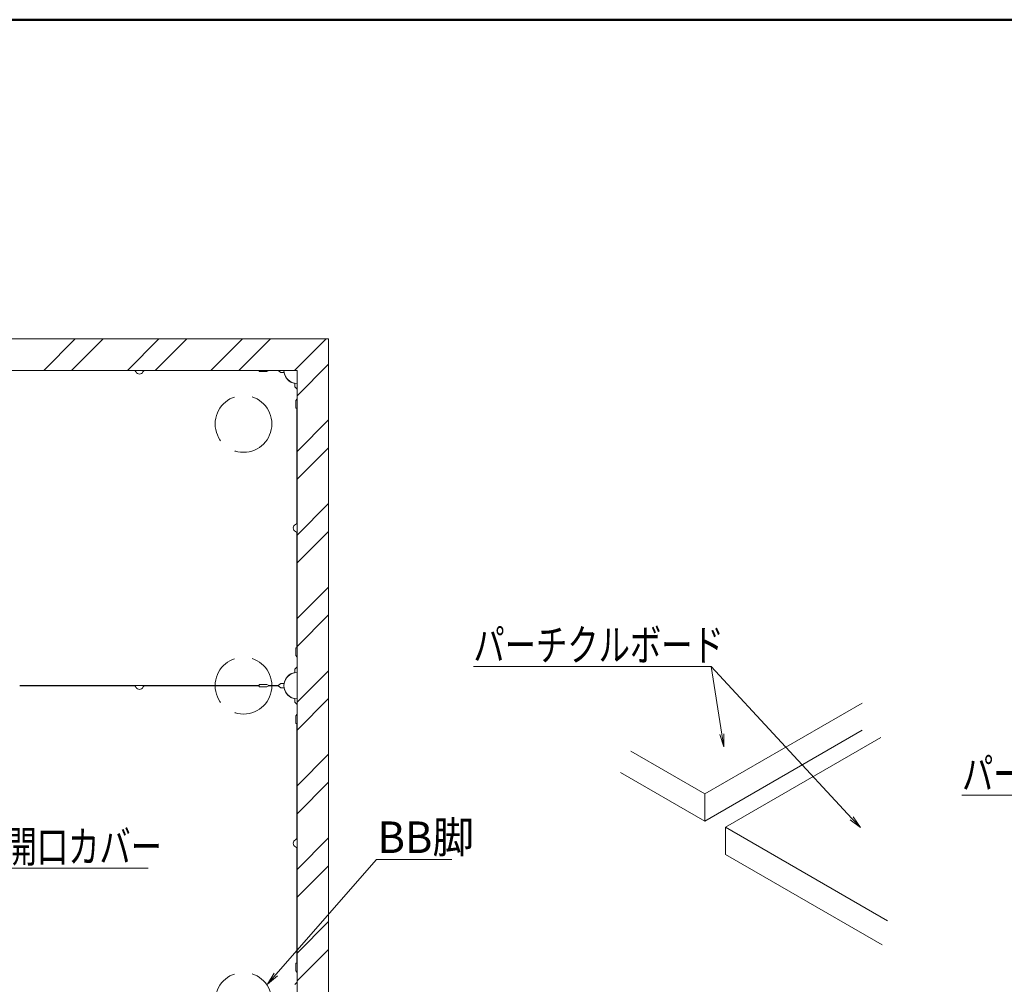
# Model space of a CAD drawing. Units: millimetres. Extents: x -600 to 600, y -757 to 416.
# Drawn here: x -169 to 65, y 186 to 416 of the extents above; entities that cross this region are included whole.
import ezdxf

# ---------------------------------------------------------------- set-up
doc = ezdxf.new("R2010")
doc.units = ezdxf.units.MM
doc.header["$LTSCALE"] = 5
doc.linetypes.add('JWW_DASHED3', pattern=[3.386667, 2.54, -0.846667])
for name, color, linetype in [('1躯体（ＲＣ）', 7, 'Continuous'), ('6文字', 7, 'Continuous'), ('7', 7, 'Continuous'), ('zumenwaku', 7, 'Continuous')]:
    doc.layers.add(name, color=color, linetype=linetype)
doc.styles.add('ＭＳ ゴシック', font='txt', dxfattribs={"height": 1})

# ---------------------------------------------------------------- blocks, each defined once
blk = doc.blocks.new('MLeader12_1-3_')
at = {"layer": '6文字', "color": 1, "linetype": 'Continuous', "lineweight": 5}
for p, q in [((-41.208, 37.69), (-34.677, 42.742)), ((-34.677, 42.742), (-34.461, 42.742)), ((-34.461, 42.742), (-27.689, 42.742))]:
    blk.add_line(p, q, dxfattribs=at)
at = {"layer": '6文字', "color": 2, "linetype": 'Continuous', "lineweight": 20}
for p, q in [((-41.682, 37.322), (-41.269, 37.769)), ((-41.682, 37.322), (-41.208, 37.69)), ((-41.147, 37.61), (-41.682, 37.322))]:
    blk.add_line(p, q, dxfattribs=at)
at = {"layer": '6文字', "color": 2, "linetype": 'Continuous', "lineweight": 20, "style": 'ＭＳ ゴシック', "width": 0.727447}
blk.add_text('開口カバー', height=1.5011, dxfattribs=at).set_placement((-34.479, 43.018))
blk = doc.blocks.new('MLeader17_1-3_')
at = {"layer": '6文字', "color": 1, "linetype": 'Continuous', "lineweight": 5}
for p, q in [((-21.62, 37.681), (-16.821, 43.163)), ((-16.821, 43.163), (-16.605, 43.163)), ((-16.605, 43.163), (-13.236, 43.163))]:
    blk.add_line(p, q, dxfattribs=at)
at = {"layer": '6文字', "color": 2, "linetype": 'Continuous', "lineweight": 20}
for p, q in [((-22.015, 37.229), (-21.695, 37.747)), ((-22.015, 37.229), (-21.62, 37.681)), ((-21.544, 37.615), (-22.015, 37.229))]:
    blk.add_line(p, q, dxfattribs=at)
at = {"layer": '6文字', "color": 2, "linetype": 'Continuous', "lineweight": 20, "style": 'ＭＳ ゴシック', "width": 0.971262}
blk.add_text('BB脚', height=1.5011, dxfattribs=at).set_placement((-16.779, 43.464))
blk = doc.blocks.new('MLeader27_1-3_')
at = {"layer": '6文字', "color": 1, "linetype": 'Continuous', "lineweight": 5}
for p, q in [((22.142, 46.213), (11.035, 46.213)), ((22.358, 46.213), (22.142, 46.213)), ((23.803, 44.33), (22.358, 46.213))]:
    blk.add_line(p, q, dxfattribs=at)
at = {"layer": '6文字', "color": 2, "linetype": 'Continuous', "lineweight": 20}
for p, q in [((24.168, 43.855), (23.724, 44.27)), ((24.168, 43.855), (23.803, 44.33)), ((23.882, 44.391), (24.168, 43.855))]:
    blk.add_line(p, q, dxfattribs=at)
at = {"layer": '6文字', "color": 2, "linetype": 'Continuous', "lineweight": 20, "style": 'ＭＳ ゴシック', "width": 0.727447}
blk.add_text('パーチクルボード', height=1.5011, dxfattribs=at).set_placement((11.035, 46.486))
blk = doc.blocks.new('MLeader30_1-3_')
at = {"layer": '6文字', "color": 1, "linetype": 'Continuous', "lineweight": 5}
for p, q in [((-1.109, 52.34), (-12.216, 52.34)), ((-0.893, 52.34), (-1.109, 52.34)), ((-0.39, 49.116), (-0.893, 52.34)), ((5.791, 45.113), (-0.893, 52.34))]:
    blk.add_line(p, q, dxfattribs=at)
at = {"layer": '6文字', "color": 2, "linetype": 'Continuous', "lineweight": 20}
for p, q in [((-0.297, 48.523), (-0.489, 49.101)), ((-0.297, 48.523), (-0.39, 49.116)), ((-0.291, 49.132), (-0.297, 48.523)), ((6.198, 44.673), (5.718, 45.045)), ((6.198, 44.673), (5.791, 45.113)), ((5.864, 45.181), (6.198, 44.673))]:
    blk.add_line(p, q, dxfattribs=at)
at = {"layer": '6文字', "color": 2, "linetype": 'Continuous', "lineweight": 20, "style": 'ＭＳ ゴシック', "width": 0.727447}
blk.add_text('パーチクルボード', height=1.5011, dxfattribs=at).set_placement((-12.216, 52.613))

msp = doc.modelspace()

# ---------------------------------------------------------------- linework, layer by layer
at = {"color": 3, "linetype": 'Continuous', "lineweight": 5}
for p, q in [((-103.02, 332.13), (-523.02, 332.13)), ((-169.02, 332.1), (-141.85, 332.1)), ((-112.02, 332.1), (-139.2, 332.1)), ((-112.02, 332.1), (-112.02, 331.86)), ((-110.22, 331.86), (-112.02, 331.86)), ((-109.77, 332.12), (-110.22, 331.86)), ((-107.52, 332.12), (-109.77, 332.12)), ((-106.92, 331.61), (-107.52, 332.12)), ((-106.1, 331.61), (-106.92, 331.61)), ((-103.02, 332.13), (-103.02, 84.63)), ((-103.55, 329.06), (-103.55, 328.23)), ((-103.55, 328.23), (-103.04, 327.63)), ((-103.04, 327.63), (-103.04, 325.38)), ((-103.04, 325.38), (-103.29, 324.93)), ((-103.29, 324.93), (-103.29, 323.13)), ((-103.05, 323.13), (-103.29, 323.13)), ((-103.05, 323.13), (-103.05, 295.95)), ((-103.05, 266.13), (-103.05, 293.31)), ((-103.29, 264.33), (-103.29, 266.13)), ((-103.05, 266.13), (-103.29, 266.13)), ((-103.04, 263.88), (-103.29, 264.33)), ((-103.04, 261.63), (-103.04, 263.88)), ((-103.55, 261.03), (-103.04, 261.63)), ((-103.55, 260.21), (-103.55, 261.03)), ((-169.02, 257.16), (-112.02, 257.16)), ((-169.02, 257.1), (-141.85, 257.1)), ((-112.02, 257.1), (-139.2, 257.1)), ((-112.02, 257.16), (-112.02, 257.4)), ((-110.22, 257.4), (-112.02, 257.4)), ((-112.02, 257.1), (-112.02, 256.86)), ((-110.22, 256.86), (-112.02, 256.86)), ((-109.77, 257.15), (-110.22, 257.4)), ((-109.77, 257.12), (-110.22, 256.86)), ((-107.52, 257.15), (-109.77, 257.15)), ((-107.52, 257.12), (-109.77, 257.12)), ((-106.92, 257.66), (-107.52, 257.15)), ((-106.92, 256.61), (-107.52, 257.12)), ((-106.1, 257.66), (-106.92, 257.66)), ((-106.1, 256.61), (-106.92, 256.61)), ((-103.55, 254.06), (-103.55, 253.23)), ((-103.55, 253.23), (-103.04, 252.63)), ((-103.04, 252.63), (-103.04, 250.38)), ((-103.04, 250.38), (-103.29, 249.93)), ((-103.29, 249.93), (-103.29, 248.13)), ((-103.05, 248.13), (-103.29, 248.13)), ((-103.05, 248.13), (-103.05, 220.95)), ((-103.05, 191.13), (-103.05, 218.31)), ((-103.29, 189.33), (-103.29, 191.13)), ((-103.05, 191.13), (-103.29, 191.13)), ((-103.04, 188.88), (-103.29, 189.33)), ((-103.04, 186.63), (-103.04, 188.88)), ((-103.55, 186.03), (-103.04, 186.63))]:
    msp.add_line(p, q, dxfattribs=at)
at = {"color": 3, "linetype": 'JWW_DASHED3', "lineweight": 5}
for centre in [(-115.77, 319.38), (-115.77, 257.13), (-115.77, 182.13)]:
    msp.add_circle(centre, 6.75, dxfattribs=at)
at = {"color": 3, "linetype": 'Continuous', "lineweight": 5}
for centre, radius, start, end in [((-141.85, 331.56), 0.54, 23.318, 90), ((-140.52, 332.13), 0.9, 203.318, 336.682), ((-139.2, 331.56), 0.54, 90, 156.682), ((-103.02, 332.13), 3.12, 180, 270), ((-103.02, 294.63), 0.9, 113.318, 246.682), ((-103.59, 295.95), 0.54, 293.318, 0), ((-103.59, 293.31), 0.54, 0, 66.682), ((-103.02, 257.13), 3.12, 90, 270), ((-141.85, 256.56), 0.54, 23.318, 90), ((-140.52, 257.13), 0.9, 203.318, 336.682), ((-139.2, 256.56), 0.54, 90, 156.682), ((-103.02, 219.63), 0.9, 113.318, 246.682), ((-103.59, 220.95), 0.54, 293.318, 0), ((-103.59, 218.31), 0.54, 0, 66.682)]:
    msp.add_arc(centre, radius, start, end, dxfattribs=at)
at = {"color": 2, "linetype": 'Continuous', "lineweight": 5}
for centre, start, end in [((-103.02, 332.13), 189.5941, 260.4059), ((-103.02, 257.13), 99.5941, 170.4059), ((-103.02, 257.13), 189.5941, 260.4059)]:
    msp.add_arc(centre, 3.15, start, end, dxfattribs=at)
at = {"layer": '1躯体（ＲＣ）', "color": 8, "linetype": 'Continuous', "lineweight": 18}
for p, q in [((-95.52, 339.63), (-530.52, 339.63)), ((-163.29, 332.13), (-155.79, 339.63)), ((-156.66, 332.13), (-149.16, 339.63)), ((-143.4, 332.13), (-135.9, 339.63)), ((-136.77, 332.13), (-129.27, 339.63)), ((-123.51, 332.13), (-116.01, 339.63)), ((-116.88, 332.13), (-109.38, 339.63)), ((-103.62, 332.13), (-96.12, 339.63)), ((-95.52, 77.13), (-95.52, 339.63)), ((-103.02, 326.1), (-95.52, 333.6)), ((-523.02, 332.13), (-103.02, 332.13)), ((-103.02, 332.13), (-103.02, 84.63)), ((-103.02, 312.84), (-95.52, 320.34)), ((-103.02, 306.22), (-95.52, 313.72)), ((-103.02, 292.96), (-95.52, 300.46)), ((-103.02, 286.33), (-95.52, 293.83)), ((-103.02, 273.07), (-95.52, 280.57)), ((-103.02, 266.44), (-95.52, 273.94)), ((-103.02, 253.18), (-95.52, 260.68)), ((-103.02, 246.55), (-95.52, 254.05)), ((-103.02, 233.3), (-95.52, 240.8)), ((-103.02, 226.67), (-95.52, 234.17)), ((-103.02, 213.41), (-95.52, 220.91)), ((-103.02, 206.78), (-95.52, 214.28)), ((-103.02, 193.52), (-95.52, 201.02)), ((-103.02, 186.89), (-95.52, 194.39))]:
    msp.add_line(p, q, dxfattribs=at)
at = {"layer": '7', "color": 8, "linetype": 'Continuous', "lineweight": 9}
for p, q in [((31.4, 252.99), (-6.01, 231.39)), ((31.4, 246.51), (-6.01, 224.91)), ((35.85, 244.78), (-1.06, 223.47)), ((-23.58, 241.54), (-6.01, 231.39)), ((-26.04, 236.48), (-6.01, 224.91)), ((-6.01, 231.39), (-6.01, 224.91)), ((37.48, 201.22), (-1.06, 223.47)), ((-1.06, 223.47), (-1.06, 216.99)), ((36.17, 195.49), (-1.06, 216.99))]:
    msp.add_line(p, q, dxfattribs=at)
at = {"layer": 'zumenwaku', "color": 6, "linetype": 'Continuous', "lineweight": 50}
msp.add_line((599.9, 415.54), (-600.1, 415.54), dxfattribs=at)

# ---------------------------------------------------------------- block references
at = {"layer": '6文字', "color": 2, "linetype": 'Continuous', "lineweight": 20, "xscale": 5, "yscale": 5}
for name in ['MLeader30_1-3_', 'MLeader27_1-3_', 'MLeader17_1-3_', 'MLeader12_1-3_']:
    msp.add_blockref(name, (0, 0), dxfattribs=at)

doc.saveas('drawing.dxf')
